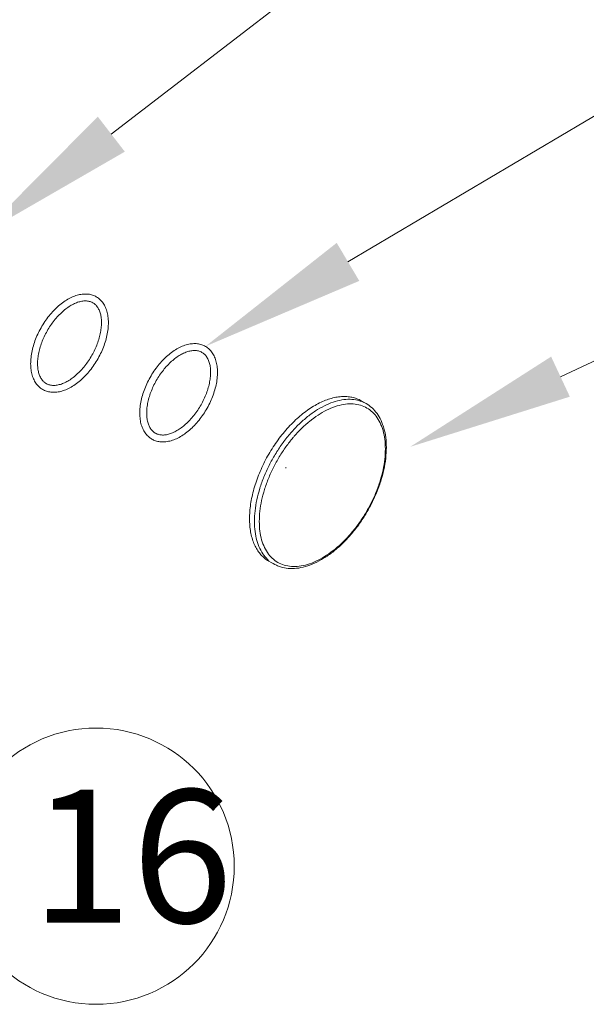
# Model space of a CAD drawing. Units: millimetres. Extents: x 32 to 933, y 35 to 400.
# Drawn here: x 112 to 122, y 106 to 124 of the extents above; entities that cross this region are included whole.
import ezdxf

# ---------------------------------------------------------------- set-up
doc = ezdxf.new("R2010")
doc.units = ezdxf.units.MM
for name, color, linetype, lineweight in [('ACAD0', 7, 'Continuous', 0), ('ACADAXIS', 7, 'Continuous', 0), ('ACADNOTE', 7, 'Continuous', 0)]:
    doc.layers.add(name, color=color, linetype=linetype, lineweight=lineweight)
doc.styles.get("Standard").update_dxf_attribs({"font": 'txt', "width": 0.75})

# ---------------------------------------------------------------- blocks, each defined once
blk = doc.blocks.new('*X289')
at = {"layer": 'ACAD0', "linetype": 'ByBlock', "lineweight": -2, "ltscale": 0.2}
blk.add_hatch(color=0, dxfattribs=at).paths.add_polyline_path([(2.621, 1.514), (0, 0), (2.132, 2.148)], flags=0)
blk = doc.blocks.new('*X288')
at = {"layer": 'ACADNOTE', "color": 2, "linetype": 'Continuous', "lineweight": 0}
blk.add_line((2.376, 1.831), (10.404, 8.017), dxfattribs=at)
at = {"layer": 'ACADNOTE', "color": 0, "linetype": 'Continuous', "lineweight": 0}
blk.add_blockref('*X289', (0, 0), dxfattribs=at)
blk = doc.blocks.new('*X292')
at = {"layer": 'ACAD0', "linetype": 'ByBlock', "lineweight": -2, "ltscale": 0.2}
blk.add_hatch(color=0, dxfattribs=at).paths.add_polyline_path([(2.888, 0.907), (0, 0), (2.549, 1.632)], flags=0)
blk = doc.blocks.new('*X291')
at = {"layer": 'ACADNOTE', "color": 2, "linetype": 'Continuous', "lineweight": 0}
blk.add_line((2.718, 1.269), (11.901, 5.557), dxfattribs=at)
at = {"layer": 'ACADNOTE', "color": 0, "linetype": 'Continuous', "lineweight": 0}
blk.add_blockref('*X292', (0, 0), dxfattribs=at)
blk = doc.blocks.new('*X333')
at = {"layer": 'ACAD0', "linetype": 'ByBlock', "lineweight": -2, "ltscale": 0.2}
blk.add_hatch(color=0, dxfattribs=at).paths.add_polyline_path([(2.621, 1.514), (0, 0), (2.132, 2.148)], flags=0)
blk = doc.blocks.new('*X332')
at = {"layer": 'ACADNOTE', "color": 2, "linetype": 'Continuous', "lineweight": 0}
blk.add_line((2.376, 1.831), (10.404, 8.017), dxfattribs=at)
at = {"layer": 'ACADNOTE', "color": 0, "linetype": 'Continuous', "lineweight": 0}
blk.add_blockref('*X333', (0, 0), dxfattribs=at)

msp = doc.modelspace()

# ---------------------------------------------------------------- linework, layer by layer
at = {"layer": 'ACAD0', "color": 9, "linetype": 'Continuous', "lineweight": 0}
for centre, radius, start, end in [((118.0149, 116.2174), 0.5596, 59.98689, 70.32888), ((118.9225, 114.4372), 2.5541, 139.63978, 139.85229), ((119.2361, 114.6811), 2.5426, 160.14875, 160.36559)]:
    msp.add_arc(centre, radius, start, end, dxfattribs=at)
for points, knots in [([(118.2033, 116.7443), (118.1827, 116.7517), (118.1171, 116.7712), (117.9991, 116.7852), (117.8493, 116.7728), (117.6929, 116.732), (117.5326, 116.6639), (117.3712, 116.5699), (117.2115, 116.4516), (117.0564, 116.3113), (116.9088, 116.1515), (116.7712, 115.9752), (116.6463, 115.7855), (116.5362, 115.586), (116.4432, 115.3804), (116.3688, 115.1724), (116.3144, 114.9658), (116.281, 114.7644), (116.273, 114.6319), (116.273, 114.5676)], [0, 0, 0, 0, 92.8688381, 289.7801224, 500.1355727, 727.3240748, 972.9323205, 1236.9965325, 1518.3085873, 1814.6959365, 2123.2586807, 2440.5703976, 2762.8538542, 3086.141384, 3406.4275903, 3719.8205951, 4022.697596, 4311.8721556, 4584.7807932, 4584.7807932, 4584.7807932, 4584.7807932]), ([(118.6418, 115.8842), (118.6418, 115.9419), (118.6354, 116.0535), (118.6046, 116.212), (118.553, 116.3529), (118.4812, 116.4732), (118.3903, 116.5705), (118.2818, 116.6422), (118.1584, 116.6864), (118.0231, 116.7024), (117.8789, 116.6905), (117.7283, 116.6513), (117.574, 116.5857), (117.4186, 116.4952), (117.2649, 116.3813), (117.1156, 116.2462), (117.0223, 116.1453), (116.977, 116.092)], [0, 0, 0, 0, 296.0931628, 570.7971849, 824.772491, 1060.8699784, 1284.1109521, 1501.4216822, 1720.733916, 1949.6300736, 2194.1543103, 2458.2470917, 2743.7534287, 3050.7155689, 3377.728911, 3722.2675194, 4080.95982, 4080.95982, 4080.95982, 4080.95982]), ([(116.9702, 116.084), (116.926, 116.0316), (116.839, 115.9197), (116.7207, 115.74), (116.6148, 115.5479), (116.5412, 115.3853), (116.5037, 115.2873), (116.4927, 115.2569)], [0, 0, 0, 0, 309.0706259, 638.9368853, 969.829195, 1297.6472838, 1443.3014463, 1443.3014463, 1443.3014463, 1443.3014463]), ([(116.3613, 114.5676), (116.3613, 114.5098), (116.3677, 114.3982), (116.3985, 114.2397), (116.4501, 114.0989), (116.5219, 113.9785), (116.6129, 113.8812), (116.7213, 113.8096), (116.8447, 113.7653), (116.98, 113.7493), (117.1242, 113.7612), (117.2748, 113.8005), (117.4291, 113.866), (117.5845, 113.9566), (117.7382, 114.0704), (117.8875, 114.2055), (118.0297, 114.3594), (118.1621, 114.5291), (118.2824, 114.7117), (118.3883, 114.9038), (118.4779, 115.1018), (118.5496, 115.3021), (118.6019, 115.501), (118.634, 115.6948), (118.6418, 115.8223), (118.6418, 115.8842)], [0, 0, 0, 0, 258.5151055, 498.3556294, 720.0981798, 926.2318382, 1121.1406409, 1310.8718249, 1502.3504957, 1702.1967663, 1915.6877105, 2146.2636974, 2395.5355824, 2663.5402516, 2949.051365, 3249.8635617, 3563.0331637, 3885.0819776, 4212.1756993, 4540.2868473, 4865.3496133, 5183.414177, 5490.8060179, 5784.2754453, 6061.0188559, 6061.0188559, 6061.0188559, 6061.0188559]), ([(116.4895, 115.2479), (116.4775, 115.2143), (116.4445, 115.1153), (116.4012, 114.9508), (116.3691, 114.757), (116.3613, 114.6294), (116.3613, 114.5676)], [0, 0, 0, 0, 182.8815068, 535.6497584, 872.440405, 1190.0359821, 1190.0359821, 1190.0359821, 1190.0359821]), ([(116.273, 114.5676), (116.273, 114.5075), (116.2795, 114.3916), (116.3116, 114.2269), (116.3652, 114.0806), (116.4397, 113.9558), (116.5038, 113.8872), (116.5315, 113.8518)], [0, 0, 0, 0, 330.0651726, 636.031384, 918.8998519, 1181.8628087, 1429.5908997, 1429.5908997, 1429.5908997, 1429.5908997])]:
    msp.add_open_spline(points, degree=3, knots=knots, dxfattribs=at)
at = {"layer": 'ACAD0', "color": 7, "linetype": 'Continuous', "lineweight": 0}
for points, knots in [([(118.2948, 116.702), (118.3327, 116.6801), (118.4051, 116.6269), (118.4963, 116.5233), (118.5692, 116.3967), (118.622, 116.2495), (118.6536, 116.0848), (118.6601, 115.9693), (118.6601, 115.9097)], [0, 0, 0, 0, 249.1154106, 507.2990133, 781.7243416, 1076.7995033, 1394.3367094, 1734.32155, 1734.32155, 1734.32155, 1734.32155]), ([(118.6601, 115.9097), (118.6601, 115.8437), (118.6516, 115.7081), (118.6168, 115.5026), (118.5602, 115.2928), (118.4832, 115.0825), (118.3872, 114.8755), (118.274, 114.6756), (118.1458, 114.4864), (118.0048, 114.3112), (117.8534, 114.1534), (117.6944, 114.0158), (117.5305, 113.9012), (117.3646, 113.812), (117.1998, 113.7503), (117.0396, 113.7174), (116.887, 113.7143), (116.7453, 113.7408), (116.6593, 113.778), (116.5315, 113.8518)], [0, 0, 0, 0, 268.5429212, 551.8434994, 847.4545615, 1152.2743886, 1462.7692142, 1775.4739404, 2086.6278171, 2392.6463018, 2690.1273336, 2975.8682549, 3247.482299, 3502.9042025, 3740.9104694, 3961.5020636, 4165.9776822, 4358.5490647, 4543.9188192, 4543.9188192, 4543.9188192, 4543.9188192])]:
    msp.add_open_spline(points, degree=3, knots=knots, dxfattribs=at)
at = {"layer": 'ACADAXIS', "color": 7, "linetype": 'Continuous', "lineweight": 0}
msp.add_line((118.2948, 116.702), (118.2065, 116.753), dxfattribs=at)
for points, knots in [([(112.4428, 116.9575), (112.4408, 116.9587), (112.4157, 116.9735), (112.3703, 117.0082), (112.3159, 117.0726), (112.2729, 117.1508), (112.2425, 117.2416), (112.2254, 117.3429), (112.222, 117.4525), (112.2319, 117.5681), (112.2548, 117.6873), (112.2899, 117.8081), (112.3365, 117.9283), (112.3937, 118.046), (112.4604, 118.1591), (112.5355, 118.2657), (112.6176, 118.364), (112.7055, 118.452), (112.7978, 118.5284), (112.8629, 118.5716), (112.8959, 118.5906)], [0, 0, 0, 0, 19.505336, 240.4594379, 469.2912432, 712.3722805, 975.1732884, 1257.5697549, 1560.3219457, 1880.2791119, 2215.9862451, 2563.4960591, 2920.3402626, 3282.1783784, 3645.4357067, 4006.1522025, 4360.1596928, 4704.4036232, 5034.5615685, 5349.7706091, 5349.7706091, 5349.7706091, 5349.7706091]), ([(112.8959, 118.5906), (112.927, 118.6086), (112.9893, 118.6398), (113.0845, 118.6721), (113.1768, 118.6876), (113.2643, 118.6863), (113.3433, 118.6689), (113.3905, 118.6476), (113.4114, 118.6355)], [0, 0, 0, 0, 384.5499057, 741.9411953, 1071.5165656, 1380.1597946, 1671.4542195, 1929.7158716, 1929.7158716, 1929.7158716, 1929.7158716]), ([(113.3489, 118.5273), (113.3564, 118.523), (113.3814, 118.5067), (113.4197, 118.4701), (113.4565, 118.4128), (113.4833, 118.345), (113.5002, 118.268), (113.507, 118.1825), (113.5036, 118.0897), (113.4897, 117.991), (113.4653, 117.8884), (113.4308, 117.7837), (113.3867, 117.6791), (113.3338, 117.5766), (113.273, 117.4782), (113.2056, 117.386), (113.133, 117.3016), (113.0566, 117.2267), (112.978, 117.1626), (112.9232, 117.1265), (112.8959, 117.1107)], [0, 0, 0, 0, 82.9515688, 287.4308769, 503.7999618, 734.8648313, 986.2703842, 1260.4397794, 1559.0416483, 1879.3483534, 2219.0172148, 2574.0677063, 2939.9872332, 3311.9818078, 3684.6435372, 4052.8571244, 4411.6788638, 4756.1150559, 5082.8259389, 5387.0263348, 5387.0263348, 5387.0263348, 5387.0263348]), ([(113.4114, 118.6355), (113.4135, 118.6343), (113.4385, 118.6196), (113.4839, 118.5848), (113.5384, 118.5205), (113.5814, 118.4422), (113.6117, 118.3515), (113.6288, 118.2501), (113.6323, 118.1405), (113.6223, 118.025), (113.5995, 117.9057), (113.5643, 117.7849), (113.5177, 117.6647), (113.4605, 117.547), (113.3938, 117.4339), (113.3188, 117.3273), (113.2366, 117.2291), (113.1487, 117.141), (113.0565, 117.0647), (112.9913, 117.0215), (112.9584, 117.0024)], [0, 0, 0, 0, 19.6445697, 242.1758953, 472.6411571, 717.4573655, 982.1343104, 1266.5465909, 1571.4598999, 1893.7009976, 2231.8044891, 2581.7949121, 2941.1863556, 3305.607359, 3671.4577057, 4034.7490828, 4391.283564, 4737.9847905, 5070.4994829, 5387.9585617, 5387.9585617, 5387.9585617, 5387.9585617]), ([(112.9584, 118.4824), (112.9836, 118.4969), (113.0335, 118.5222), (113.1096, 118.5488), (113.1826, 118.5622), (113.2519, 118.5616), (113.3075, 118.5482), (113.3382, 118.5334), (113.3489, 118.5273)], [0, 0, 0, 0, 410.0663251, 784.8050893, 1130.1357573, 1449.4753348, 1752.4990093, 1926.6688197, 1926.6688197, 1926.6688197, 1926.6688197]), ([(112.5053, 117.0658), (112.4979, 117.0701), (112.4728, 117.0864), (112.4346, 117.1229), (112.3977, 117.1803), (112.3709, 117.2481), (112.3541, 117.3251), (112.3472, 117.4106), (112.3507, 117.5034), (112.3646, 117.602), (112.3889, 117.7047), (112.4234, 117.8093), (112.4675, 117.914), (112.5205, 118.0165), (112.5812, 118.1148), (112.6486, 118.2071), (112.7212, 118.2914), (112.7977, 118.3664), (112.8762, 118.4304), (112.931, 118.4666), (112.9584, 118.4824)], [0, 0, 0, 0, 82.4460717, 285.6793069, 500.7298637, 730.3866508, 980.2601676, 1252.7588066, 1549.5410307, 1867.895824, 2205.4947831, 2558.3816383, 2922.0712944, 3291.7989776, 3662.1897499, 4028.1594865, 4384.7946082, 4727.1318464, 5051.8517916, 5354.1984256, 5354.1984256, 5354.1984256, 5354.1984256]), ([(114.4171, 116.0597), (114.415, 116.0608), (114.39, 116.0756), (114.3446, 116.1104), (114.2902, 116.1747), (114.2472, 116.253), (114.2168, 116.3437), (114.1997, 116.4451), (114.1962, 116.5546), (114.2062, 116.6702), (114.229, 116.7894), (114.2642, 116.9102), (114.3108, 117.0305), (114.368, 117.1482), (114.4347, 117.2613), (114.5097, 117.3679), (114.5919, 117.4661), (114.6798, 117.5542), (114.772, 117.6305), (114.8372, 117.6737), (114.8701, 117.6927)], [0, 0, 0, 0, 19.505336, 240.4594379, 469.2912432, 712.3722805, 975.1732884, 1257.5697549, 1560.3219457, 1880.2791119, 2215.9862451, 2563.4960591, 2920.3402626, 3282.1783784, 3645.4357067, 4006.1522025, 4360.1596928, 4704.4036232, 5034.5615685, 5349.7706091, 5349.7706091, 5349.7706091, 5349.7706091]), ([(114.8701, 117.6927), (114.9013, 117.7107), (114.9635, 117.742), (115.0588, 117.7742), (115.1511, 117.7897), (115.2386, 117.7884), (115.3176, 117.771), (115.3648, 117.7497), (115.3857, 117.7377)], [0, 0, 0, 0, 384.5499057, 741.9411953, 1071.5165656, 1380.1597946, 1671.4542195, 1929.7158716, 1929.7158716, 1929.7158716, 1929.7158716]), ([(115.3232, 117.6294), (115.3307, 117.6251), (115.3557, 117.6088), (115.3939, 117.5722), (115.4308, 117.5149), (115.4576, 117.4471), (115.4744, 117.3701), (115.4813, 117.2846), (115.4778, 117.1918), (115.4639, 117.0932), (115.4396, 116.9905), (115.4051, 116.8859), (115.361, 116.7812), (115.3081, 116.6787), (115.2473, 116.5804), (115.1799, 116.4881), (115.1073, 116.4037), (115.0308, 116.3288), (114.9523, 116.2647), (114.8975, 116.2286), (114.8701, 116.2128)], [0, 0, 0, 0, 82.9515688, 287.4308769, 503.7999618, 734.8648313, 986.2703842, 1260.4397794, 1559.0416483, 1879.3483534, 2219.0172148, 2574.0677063, 2939.9872332, 3311.9818078, 3684.6435372, 4052.8571244, 4411.6788638, 4756.1150559, 5082.8259389, 5387.0263348, 5387.0263348, 5387.0263348, 5387.0263348]), ([(115.3857, 117.7377), (115.3877, 117.7365), (115.4128, 117.7217), (115.4582, 117.6869), (115.5126, 117.6226), (115.5556, 117.5443), (115.586, 117.4536), (115.6031, 117.3522), (115.6066, 117.2427), (115.5966, 117.1271), (115.5738, 117.0079), (115.5386, 116.8871), (115.492, 116.7668), (115.4348, 116.6492), (115.3681, 116.536), (115.2931, 116.4295), (115.2109, 116.3312), (115.123, 116.2431), (115.0308, 116.1668), (114.9656, 116.1236), (114.9326, 116.1046)], [0, 0, 0, 0, 19.6445697, 242.1758953, 472.6411571, 717.4573655, 982.1343104, 1266.5465909, 1571.4598999, 1893.7009976, 2231.8044891, 2581.7949121, 2941.1863556, 3305.607359, 3671.4577057, 4034.7490828, 4391.283564, 4737.9847905, 5070.4994829, 5387.9585617, 5387.9585617, 5387.9585617, 5387.9585617]), ([(114.9326, 117.5845), (114.9579, 117.5991), (115.0078, 117.6243), (115.0838, 117.651), (115.1569, 117.6643), (115.2261, 117.6637), (115.2818, 117.6503), (115.3125, 117.6356), (115.3232, 117.6294)], [0, 0, 0, 0, 410.0663251, 784.8050893, 1130.1357573, 1449.4753348, 1752.4990093, 1926.6688197, 1926.6688197, 1926.6688197, 1926.6688197]), ([(114.4796, 116.1679), (114.4721, 116.1722), (114.4471, 116.1885), (114.4089, 116.2251), (114.372, 116.2824), (114.3452, 116.3502), (114.3283, 116.4272), (114.3215, 116.5127), (114.3249, 116.6055), (114.3389, 116.7042), (114.3632, 116.8068), (114.3977, 116.9115), (114.4418, 117.0161), (114.4947, 117.1186), (114.5555, 117.217), (114.6229, 117.3092), (114.6955, 117.3936), (114.772, 117.4685), (114.8505, 117.5326), (114.9053, 117.5687), (114.9326, 117.5845)], [0, 0, 0, 0, 82.4460717, 285.6793069, 500.7298637, 730.3866508, 980.2601676, 1252.7588066, 1549.5410307, 1867.895824, 2205.4947831, 2558.3816383, 2922.0712944, 3291.7989776, 3662.1897499, 4028.1594865, 4384.7946082, 4727.1318464, 5051.8517916, 5354.1984256, 5354.1984256, 5354.1984256, 5354.1984256]), ([(112.8959, 117.1107), (112.8706, 117.0961), (112.8207, 117.0708), (112.7447, 117.0442), (112.6716, 117.0309), (112.6024, 117.0315), (112.5468, 117.0449), (112.516, 117.0596), (112.5053, 117.0658)], [0, 0, 0, 0, 401.3647312, 768.1515515, 1106.1543148, 1418.7175172, 1715.3110394, 1885.7849724, 1885.7849724, 1885.7849724, 1885.7849724]), ([(112.9584, 117.0024), (112.9272, 116.9845), (112.865, 116.9532), (112.7697, 116.921), (112.6774, 116.9054), (112.5899, 116.9068), (112.511, 116.9242), (112.4637, 116.9455), (112.4428, 116.9575)], [0, 0, 0, 0, 375.0376732, 723.5885264, 1045.0115151, 1346.0201405, 1630.109102, 1881.9823899, 1881.9823899, 1881.9823899, 1881.9823899]), ([(118.2065, 116.753), (118.1936, 116.7605), (118.1537, 116.7814), (118.0827, 116.8084), (117.9916, 116.8276), (117.8954, 116.8337), (117.7948, 116.8265), (117.6907, 116.8064), (117.5841, 116.7735), (117.4757, 116.7281), (117.3664, 116.6705), (117.2573, 116.6014), (117.1491, 116.5213), (117.0428, 116.4308), (116.9392, 116.3308), (116.8393, 116.2221), (116.7439, 116.1055), (116.6538, 115.9821), (116.5698, 115.853), (116.4926, 115.7192), (116.4227, 115.5819), (116.361, 115.4422), (116.3077, 115.3013), (116.2635, 115.1604), (116.2286, 115.0207), (116.2035, 114.8834), (116.1882, 114.7497), (116.1846, 114.6617), (116.1846, 114.6186)], [0, 0, 0, 0, 92.962327, 280.3653124, 472.3642866, 671.6225947, 880.2944883, 1099.9603561, 1331.630192, 1575.7877635, 1832.4524596, 2101.2444693, 2381.4462732, 2672.0579999, 2971.8465366, 3279.3892509, 3593.1134407, 3911.3325896, 4232.2803543, 4554.1430567, 4875.0913278, 5193.3114806, 5507.037154, 5814.5818054, 6114.3726961, 6404.9871464, 6685.1919856, 6953.9872711, 6953.9872711, 6953.9872711, 6953.9872711]), ([(114.8701, 116.2128), (114.8449, 116.1983), (114.795, 116.173), (114.7189, 116.1463), (114.6459, 116.133), (114.5767, 116.1336), (114.521, 116.147), (114.4903, 116.1617), (114.4796, 116.1679)], [0, 0, 0, 0, 401.3647312, 768.1515515, 1106.1543148, 1418.7175172, 1715.3110394, 1885.7849724, 1885.7849724, 1885.7849724, 1885.7849724]), ([(114.9326, 116.1046), (114.9015, 116.0866), (114.8393, 116.0554), (114.744, 116.0231), (114.6517, 116.0076), (114.5642, 116.0089), (114.4852, 116.0263), (114.438, 116.0476), (114.4171, 116.0597)], [0, 0, 0, 0, 375.0376732, 723.5885264, 1045.0115151, 1346.0201405, 1630.109102, 1881.9823899, 1881.9823899, 1881.9823899, 1881.9823899]), ([(116.5315, 113.8518), (116.5186, 113.8593), (116.4806, 113.8833), (116.4216, 113.9313), (116.3595, 114.0006), (116.3061, 114.0809), (116.262, 114.1716), (116.2274, 114.2718), (116.2026, 114.3806), (116.1877, 114.4972), (116.1846, 114.5775), (116.1846, 114.6186)], [0, 0, 0, 0, 124.9010443, 376.5507905, 634.3731947, 901.944485, 1182.1572271, 1477.1333848, 1788.2289916, 2116.0934762, 2460.7527138, 2460.7527138, 2460.7527138, 2460.7527138])]:
    msp.add_open_spline(points, degree=3, knots=knots, dxfattribs=at)
at = {"layer": 'ACADNOTE', "color": 2, "linetype": 'Continuous', "lineweight": 0}
msp.add_circle((113.4073, 108.3302), 2.5, dxfattribs=at)

# ---------------------------------------------------------------- block references
for name, p in [('*X288', (111.3067, 119.7482)), ('*X291', (119.0924, 115.9208))]:
    msp.add_blockref(name, p, dxfattribs=at)
at = {"layer": 'ACADNOTE', "color": 2, "linetype": 'Continuous', "lineweight": 0, "rotation": 353.0546498096996}
msp.add_blockref('*X332', (115.3857, 117.7377), dxfattribs=at)

# ---------------------------------------------------------------- texts
at = {"layer": 'ACADNOTE', "color": 2, "linetype": 'Continuous', "lineweight": 0, "insert": (112.2323, 109.7151), "char_height": 2.408203, "width": 2.362835, "attachment_point": 1, "line_spacing_factor": 1.15057}
msp.add_mtext('{\\T1.001;16}', dxfattribs=at)

doc.saveas('drawing.dxf')
